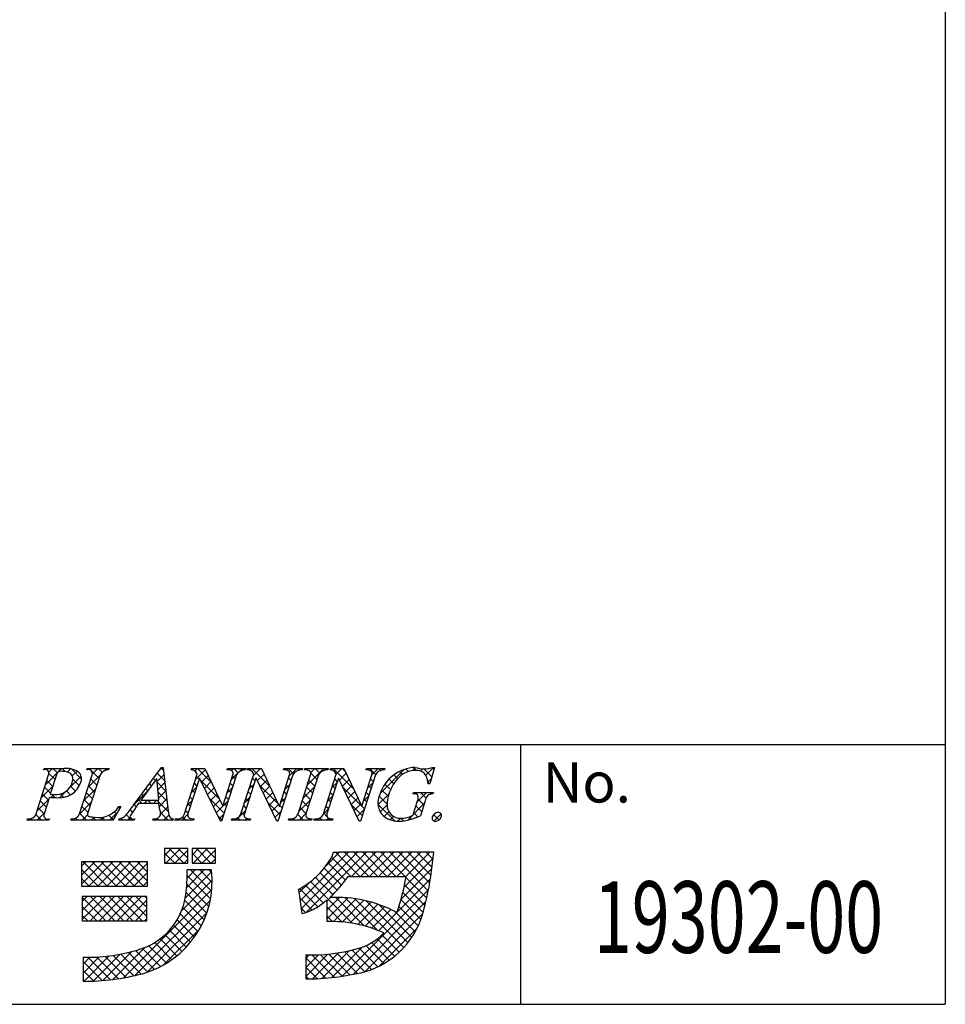
# Model space of a CAD drawing. Extents: x 0 to 280, y 0 to 192.
# Drawn here: x 235 to 280, y 0 to 48 of the extents above; entities that cross this region are included whole.
import ezdxf
from ezdxf.enums import TextEntityAlignment as Align

# ---------------------------------------------------------------- set-up
doc = ezdxf.new("R2010")
doc.units = 0
doc.header["$MEASUREMENT"] = 0
doc.layers.add('枠文字', color=4, linetype='Continuous')
doc.layers.add('枠横ライン', color=9, linetype='Continuous')
doc.styles.get("Standard").update_dxf_attribs({"font": 'txt.shx', "bigfont": 'extfont.shx'})

msp = doc.modelspace()

# ---------------------------------------------------------------- linework, layer by layer
at = {"layer": '枠文字'}
for p, q in [((240.546, 9.736), (241.912, 11.579)), ((241.912, 11.579), (241.989, 11.579)), ((241.989, 11.579), (242.237, 9.442)), ((255.252, 11.579), (255.027, 10.768)), ((255.172, 11.579), (255.252, 11.579)), ((235.774, 9.3), (236.388, 11.219)), ((236.146, 11.452), (236.169, 11.525)), ((236.169, 11.525), (237.133, 11.525)), ((236.775, 11.207), (236.471, 10.26)), ((237.903, 9.3), (238.517, 11.219)), ((238.256, 11.452), (238.279, 11.525)), ((238.279, 11.525), (239.342, 11.525)), ((238.907, 11.219), (238.293, 9.3)), ((239.342, 11.525), (239.318, 11.452)), ((243.033, 9.3), (243.654, 11.242)), ((243.351, 11.452), (243.374, 11.525)), ((243.374, 11.525), (244.028, 11.525)), ((243.654, 11.242), (243.636, 11.28)), ((244.028, 11.525), (244.903, 9.686)), ((245.57, 11.219), (244.841, 8.941)), ((244.911, 9.686), (245.402, 11.219)), ((245.106, 11.452), (245.129, 11.525)), ((245.129, 11.525), (246.039, 11.525)), ((245.793, 9.3), (246.414, 11.242)), ((246.039, 11.525), (246.015, 11.452)), ((246.111, 11.452), (246.134, 11.525)), ((246.134, 11.525), (246.788, 11.525)), ((246.414, 11.242), (246.396, 11.28)), ((246.788, 11.525), (247.663, 9.686)), ((248.33, 11.219), (247.601, 8.941)), ((247.671, 9.686), (248.162, 11.219)), ((247.866, 11.452), (247.889, 11.525)), ((247.889, 11.525), (248.799, 11.525)), ((248.58, 9.3), (249.194, 11.219)), ((248.799, 11.525), (248.776, 11.452)), ((248.894, 11.452), (248.917, 11.525)), ((248.917, 11.525), (250.056, 11.525)), ((249.584, 11.219), (248.97, 9.3)), ((249.825, 9.3), (250.447, 11.242)), ((250.056, 11.525), (250.033, 11.452)), ((250.143, 11.452), (250.166, 11.525)), ((250.166, 11.525), (250.82, 11.525)), ((250.447, 11.242), (250.429, 11.28)), ((250.82, 11.525), (251.696, 9.686)), ((252.362, 11.219), (251.633, 8.941)), ((251.704, 9.686), (252.194, 11.219)), ((251.898, 11.452), (251.921, 11.525)), ((251.921, 11.525), (252.831, 11.525)), ((252.831, 11.525), (252.807, 11.452)), ((241.675, 11.028), (240.899, 9.977)), ((241.781, 9.977), (241.675, 11.028)), ((243.76, 11.047), (243.201, 9.3)), ((243.768, 11.047), (243.76, 11.047)), ((244.783, 8.941), (243.768, 11.047)), ((246.52, 11.047), (245.961, 9.3)), ((246.528, 11.047), (246.52, 11.047)), ((247.543, 8.941), (246.528, 11.047)), ((250.553, 11.047), (249.993, 9.3)), ((250.56, 11.047), (250.553, 11.047)), ((251.575, 8.941), (250.56, 11.047)), ((255.027, 10.768), (254.94, 10.768)), ((236.426, 10.118), (236.164, 9.3)), ((236.471, 10.26), (236.655, 10.248)), ((254.199, 10.283), (254.222, 10.355)), ((254.222, 10.355), (255.197, 10.355)), ((255.197, 10.355), (255.174, 10.283)), ((239.922, 9.66), (239.525, 8.995)), ((239.826, 9.66), (239.922, 9.66)), ((241.784, 9.82), (240.783, 9.82)), ((240.899, 9.977), (241.781, 9.977)), ((241.819, 9.495), (241.784, 9.82)), ((244.903, 9.686), (244.911, 9.686)), ((247.663, 9.686), (247.671, 9.686)), ((251.696, 9.686), (251.704, 9.686)), ((254.243, 9.369), (254.425, 9.938)), ((254.796, 9.938), (254.564, 9.212)), ((235.34, 8.995), (235.363, 9.067)), ((236.402, 8.995), (235.34, 8.995)), ((236.426, 9.067), (236.402, 8.995)), ((237.469, 8.995), (237.492, 9.067)), ((239.525, 8.995), (237.469, 8.995)), ((239.816, 8.995), (239.839, 9.067)), ((240.572, 8.995), (239.816, 8.995)), ((240.596, 9.067), (240.572, 8.995)), ((241.482, 8.995), (241.505, 9.067)), ((242.457, 8.995), (241.482, 8.995)), ((242.48, 9.067), (242.457, 8.995)), ((242.564, 8.995), (242.587, 9.067)), ((243.474, 8.995), (242.564, 8.995)), ((243.497, 9.067), (243.474, 8.995)), ((244.841, 8.941), (244.783, 8.941)), ((245.324, 8.995), (245.348, 9.067)), ((246.234, 8.995), (245.324, 8.995)), ((246.257, 9.067), (246.234, 8.995)), ((247.601, 8.941), (247.543, 8.941)), ((248.108, 8.995), (248.131, 9.067)), ((249.247, 8.995), (248.108, 8.995)), ((249.27, 9.067), (249.247, 8.995)), ((249.356, 8.995), (249.38, 9.067)), ((250.266, 8.995), (249.356, 8.995)), ((250.29, 9.067), (250.266, 8.995)), ((251.633, 8.941), (251.575, 8.941)), ((242.058, 7.608), (242.058, 6.899)), ((243.202, 7.608), (242.058, 7.608)), ((243.202, 6.899), (243.202, 7.608)), ((244.543, 7.608), (243.399, 7.608)), ((243.399, 7.608), (243.399, 6.899)), ((244.543, 6.899), (244.543, 7.608)), ((250.616, 7.42), (250.3, 7.42)), ((254.548, 7.431), (250.616, 7.431)), ((250.616, 7.431), (250.616, 7.42)), ((255.214, 7.431), (254.548, 7.431)), ((255.135, 6.77), (255.214, 7.431)), ((237.997, 6.958), (237.997, 5.775)), ((241.23, 6.958), (237.997, 6.958)), ((241.23, 5.775), (241.23, 6.958)), ((242.058, 6.899), (243.202, 6.899)), ((243.399, 6.899), (244.543, 6.899)), ((244.346, 6.563), (243.163, 6.563)), ((237.997, 5.775), (241.23, 5.775)), ((251.025, 6.248), (253.861, 6.248)), ((248.596, 5.61), (248.771, 4.44)), ((241.191, 5.262), (238.036, 5.262)), ((238.036, 5.262), (238.036, 4.079)), ((241.191, 4.079), (241.191, 5.262)), ((249.985, 5.092), (249.985, 4.039)), ((238.036, 4.079), (241.191, 4.079)), ((248.956, 2.422), (248.956, 1.239)), ((238.075, 2.304), (238.075, 1.121))]:
    msp.add_line(p, q, dxfattribs=at)
at = {"layer": '枠文字', "linetype": 'Continuous'}
for p, q in [((241.829, 11.466), (241.941, 11.579)), ((254.153, 11.415), (254.315, 11.578)), ((254.373, 11.431), (254.231, 11.573)), ((254.822, 11.201), (255.2, 11.579)), ((255.221, 11.466), (255.124, 11.563)), ((236.216, 11.468), (236.167, 11.517)), ((236.232, 10.731), (237.026, 11.525)), ((236.396, 11.336), (236.584, 11.525)), ((236.703, 10.981), (236.402, 11.282)), ((236.816, 11.31), (236.601, 11.525)), ((237.2, 11.368), (237.043, 11.525)), ((237.291, 11.348), (237.451, 11.508)), ((237.426, 10.599), (237.981, 11.154)), ((238.002, 11.008), (237.517, 11.493)), ((237.545, 11.16), (237.776, 11.39)), ((238.295, 11.468), (238.352, 11.525)), ((238.323, 10.612), (238.897, 11.185)), ((238.458, 11.436), (238.369, 11.525)), ((238.851, 11.043), (238.492, 11.402)), ((238.529, 11.259), (238.794, 11.525)), ((239, 11.336), (238.811, 11.525)), ((239.129, 11.418), (239.236, 11.525)), ((239.32, 11.457), (239.253, 11.525)), ((241.69, 10.885), (242.03, 11.226)), ((242.066, 10.922), (241.698, 11.289)), ((242.008, 11.422), (241.886, 11.543)), ((243.535, 11.404), (243.655, 11.525)), ((243.579, 11.006), (244.051, 11.478)), ((243.748, 11.007), (243.62, 11.135)), ((244.352, 10.845), (243.672, 11.525)), ((243.864, 10.849), (244.193, 11.179)), ((245.318, 11.419), (245.423, 11.525)), ((245.328, 10.988), (245.597, 11.256)), ((245.506, 11.017), (245.379, 11.144)), ((245.65, 11.315), (245.44, 11.525)), ((245.686, 11.346), (245.865, 11.525)), ((245.956, 11.451), (245.882, 11.525)), ((246.222, 11.439), (246.307, 11.525)), ((247.21, 10.639), (246.324, 11.525)), ((246.39, 11.166), (246.749, 11.525)), ((246.589, 10.922), (246.918, 11.252)), ((246.809, 11.482), (246.766, 11.525)), ((247.995, 11.445), (248.075, 11.525)), ((248.358, 11.258), (248.092, 11.525)), ((248.139, 11.147), (248.517, 11.525)), ((248.624, 11.435), (248.534, 11.525)), ((248.898, 11.464), (248.959, 11.525)), ((249.065, 11.436), (248.976, 11.525)), ((249.033, 10.715), (249.843, 11.525)), ((249.202, 11.326), (249.401, 11.525)), ((249.511, 10.989), (249.208, 11.293)), ((249.646, 11.296), (249.418, 11.525)), ((249.938, 11.447), (249.86, 11.525)), ((250.21, 11.45), (250.285, 11.525)), ((251.293, 10.533), (250.301, 11.525)), ((250.446, 11.245), (250.726, 11.525)), ((250.603, 10.959), (250.933, 11.289)), ((250.891, 11.378), (250.743, 11.525)), ((251.98, 11.453), (252.052, 11.525)), ((252.367, 11.227), (252.069, 11.525)), ((252.198, 11.229), (252.494, 11.525)), ((252.615, 11.421), (252.511, 11.525)), ((252.591, 10.296), (253.769, 11.473)), ((253.45, 11.027), (253.268, 11.21)), ((253.683, 11.237), (253.542, 11.378)), ((253.983, 11.379), (253.859, 11.503)), ((254.574, 11.395), (254.689, 11.51)), ((255.125, 11.12), (254.737, 11.508)), ((236.024, 10.081), (236.598, 10.655)), ((236.488, 10.312), (236.193, 10.607)), ((236.596, 10.647), (236.3, 10.942)), ((237.704, 10.422), (237.466, 10.66)), ((237.89, 10.678), (237.57, 10.998)), ((238.637, 10.373), (238.341, 10.669)), ((238.744, 10.708), (238.448, 11.003)), ((241.421, 10.683), (241.322, 10.782)), ((241.608, 10.937), (241.51, 11.036)), ((242.124, 10.422), (241.693, 10.852)), ((241.73, 10.484), (242.076, 10.83)), ((243.371, 10.357), (243.619, 10.604)), ((243.641, 10.673), (243.513, 10.8)), ((244.753, 10.002), (243.825, 10.93)), ((244.008, 10.551), (244.336, 10.879)), ((245.12, 10.338), (245.368, 10.585)), ((245.399, 10.682), (245.271, 10.81)), ((246.182, 10.516), (246.43, 10.763)), ((246.374, 10.591), (246.247, 10.718)), ((246.481, 10.925), (246.354, 11.053)), ((247.612, 9.795), (246.686, 10.721)), ((246.732, 10.624), (247.061, 10.953)), ((246.876, 10.326), (247.203, 10.653)), ((247.931, 10.497), (248.179, 10.745)), ((248.132, 10.6), (248.005, 10.728)), ((248.24, 10.935), (248.112, 11.062)), ((248.825, 10.066), (249.399, 10.639)), ((249.297, 10.32), (249.001, 10.615)), ((249.404, 10.655), (249.108, 10.95)), ((250.241, 10.597), (250.489, 10.845)), ((250.394, 10.549), (250.266, 10.676)), ((250.501, 10.883), (250.373, 11.011)), ((250.747, 10.661), (251.075, 10.99)), ((251.695, 9.689), (250.768, 10.616)), ((250.89, 10.363), (251.218, 10.69)), ((251.99, 10.578), (252.236, 10.825)), ((252.151, 10.559), (252.024, 10.686)), ((252.258, 10.894), (252.131, 11.021)), ((253.106, 10.488), (252.831, 10.763)), ((253.261, 10.775), (253.031, 11.005)), ((255.029, 10.774), (254.931, 10.873)), ((254.932, 10.869), (255.103, 11.04)), ((236.381, 9.977), (236.086, 10.273)), ((236.497, 10.111), (236.635, 10.249)), ((236.7, 10.1), (236.545, 10.255)), ((236.916, 10.088), (237.225, 10.397)), ((237.132, 10.111), (236.967, 10.275)), ((237.454, 10.23), (237.26, 10.424)), ((237.591, 10.321), (237.787, 10.518)), ((238.115, 9.962), (238.689, 10.536)), ((238.53, 10.038), (238.234, 10.334)), ((240.563, 9.758), (241.231, 10.426)), ((241.045, 10.175), (240.946, 10.274)), ((241.233, 10.429), (241.134, 10.528)), ((242.182, 9.922), (241.743, 10.361)), ((241.771, 10.082), (242.122, 10.434)), ((243.426, 10.003), (243.299, 10.13)), ((243.533, 10.338), (243.406, 10.465)), ((244.151, 10.253), (244.478, 10.58)), ((244.295, 9.955), (244.621, 10.28)), ((245.184, 10.013), (245.057, 10.14)), ((245.292, 10.348), (245.164, 10.475)), ((245.974, 9.866), (246.222, 10.114)), ((246.267, 10.256), (246.14, 10.383)), ((247.02, 10.028), (247.346, 10.354)), ((248.025, 10.265), (247.898, 10.393)), ((249.19, 9.985), (248.894, 10.28)), ((250.033, 9.947), (250.28, 10.194)), ((250.286, 10.214), (250.159, 10.341)), ((251.034, 10.065), (251.361, 10.391)), ((251.782, 9.929), (252.028, 10.175)), ((252.044, 10.224), (251.917, 10.351)), ((252.49, 9.753), (253.029, 10.292)), ((252.933, 9.777), (252.541, 10.169)), ((252.989, 10.163), (252.668, 10.484)), ((254.338, 10.275), (254.419, 10.355)), ((254.417, 9.912), (254.86, 10.355)), ((254.837, 10.083), (254.564, 10.355)), ((255.087, 10.275), (255.006, 10.355)), ((235.816, 9.431), (236.39, 10.005)), ((236.274, 9.642), (235.978, 9.938)), ((237.907, 9.312), (238.481, 9.886)), ((238.315, 9.369), (238.02, 9.664)), ((238.422, 9.704), (238.127, 9.999)), ((239.874, 9.578), (239.813, 9.639)), ((240.674, 9.661), (240.569, 9.767)), ((240.958, 9.82), (240.757, 10.02)), ((241.067, 9.82), (241.224, 9.977)), ((241.399, 9.82), (241.242, 9.977)), ((241.509, 9.82), (241.666, 9.977)), ((242.24, 9.422), (241.684, 9.977)), ((241.801, 9.67), (242.168, 10.038)), ((241.862, 9.289), (242.214, 9.642)), ((243.164, 9.707), (243.411, 9.954)), ((243.319, 9.668), (243.192, 9.796)), ((244.97, 9.343), (244.236, 10.077)), ((244.439, 9.656), (244.763, 9.981)), ((244.582, 9.358), (244.91, 9.686)), ((244.912, 9.688), (245.16, 9.935)), ((245.077, 9.678), (244.95, 9.806)), ((246.053, 9.586), (245.926, 9.713)), ((246.16, 9.921), (246.033, 10.048)), ((247.704, 9.261), (247.097, 9.868)), ((247.163, 9.73), (247.488, 10.054)), ((247.307, 9.431), (247.631, 9.755)), ((247.811, 9.596), (247.683, 9.723)), ((247.723, 9.847), (247.971, 10.095)), ((247.918, 9.931), (247.791, 10.058)), ((248.617, 9.416), (249.191, 9.989)), ((249.082, 9.65), (248.787, 9.946)), ((250.072, 9.545), (249.945, 9.672)), ((250.179, 9.879), (250.052, 10.007)), ((251.178, 9.766), (251.503, 10.092)), ((251.723, 9.22), (251.179, 9.763)), ((251.321, 9.468), (251.646, 9.792)), ((251.83, 9.555), (251.698, 9.686)), ((251.937, 9.889), (251.81, 10.016)), ((253.311, 8.958), (252.488, 9.78)), ((252.592, 9.412), (252.933, 9.754)), ((253.95, 9.003), (254.755, 9.808)), ((254.627, 9.409), (254.346, 9.69)), ((254.734, 9.744), (254.45, 10.027)), ((236.038, 8.995), (235.762, 9.271)), ((235.822, 8.995), (236.182, 9.354)), ((236.167, 9.308), (235.871, 9.603)), ((238.247, 8.995), (237.913, 9.329)), ((238.032, 8.995), (238.291, 9.254)), ((238.474, 8.995), (238.629, 9.15)), ((238.689, 8.995), (238.531, 9.153)), ((238.916, 8.995), (239.072, 9.151)), ((239.543, 9.025), (239.333, 9.235)), ((239.358, 8.995), (239.774, 9.411)), ((239.708, 9.301), (239.603, 9.407)), ((240.457, 8.995), (240.181, 9.271)), ((240.497, 9.396), (240.38, 9.514)), ((242.225, 8.995), (241.866, 9.354)), ((242.009, 8.995), (242.274, 9.259)), ((242.893, 8.995), (243.203, 9.304)), ((243.109, 8.995), (242.939, 9.165)), ((243.212, 9.333), (243.085, 9.461)), ((244.863, 9.008), (244.647, 9.224)), ((244.726, 9.06), (244.952, 9.286)), ((245.545, 8.995), (246.014, 9.464)), ((245.949, 9.248), (245.818, 9.379)), ((247.451, 9.133), (247.763, 9.445)), ((248.854, 8.995), (248.57, 9.279)), ((248.638, 8.995), (248.983, 9.339)), ((248.975, 9.315), (248.68, 9.611)), ((249.824, 9.296), (250.072, 9.544)), ((249.991, 9.183), (249.837, 9.337)), ((251.465, 9.17), (251.82, 9.525)), ((252.799, 9.178), (253.023, 9.402)), ((253.083, 9.02), (253.246, 9.182)), ((254.109, 9.043), (253.998, 9.154)), ((254.438, 9.156), (254.241, 9.353)), ((255.473, 9.005), (255.208, 9.27)), ((255.226, 8.953), (255.576, 9.304)), ((235.38, 8.995), (235.448, 9.062)), ((235.596, 8.995), (235.518, 9.073)), ((236.264, 8.995), (236.316, 9.046)), ((236.422, 9.053), (236.413, 9.061)), ((237.59, 8.995), (237.676, 9.081)), ((237.806, 8.995), (237.707, 9.093)), ((239.131, 8.995), (238.988, 9.138)), ((239.824, 9.019), (239.881, 9.076)), ((240.015, 8.995), (239.922, 9.088)), ((240.241, 8.995), (240.387, 9.14)), ((241.567, 8.995), (241.634, 9.061)), ((241.783, 8.995), (241.697, 9.08)), ((242.451, 8.995), (242.46, 9.004)), ((242.667, 8.995), (242.596, 9.066)), ((243.335, 8.995), (243.408, 9.068)), ((243.493, 9.053), (243.48, 9.066)), ((245.76, 8.995), (245.638, 9.118)), ((245.987, 8.995), (246.079, 9.087)), ((246.202, 8.995), (246.122, 9.075)), ((247.582, 8.941), (247.508, 9.015)), ((248.196, 8.995), (248.263, 9.061)), ((248.412, 8.995), (248.331, 9.076)), ((249.08, 8.995), (249.156, 9.071)), ((249.259, 9.032), (249.226, 9.065)), ((249.522, 8.995), (249.618, 9.091)), ((249.738, 8.995), (249.634, 9.098)), ((249.964, 8.995), (250.072, 9.103)), ((250.18, 8.995), (250.071, 9.103)), ((253.447, 8.942), (253.602, 9.097)), ((253.745, 8.965), (253.612, 9.098)), ((242.058, 7.276), (242.391, 7.608)), ((242.553, 6.899), (242.058, 7.393)), ((242.123, 6.899), (242.833, 7.608)), ((242.995, 6.899), (242.285, 7.608)), ((242.565, 6.899), (243.202, 7.536)), ((243.202, 7.133), (242.727, 7.608)), ((243.202, 7.575), (243.169, 7.608)), ((243.399, 7.291), (243.716, 7.608)), ((243.879, 6.899), (243.399, 7.378)), ((243.449, 6.899), (244.158, 7.608)), ((244.321, 6.899), (243.611, 7.608)), ((243.891, 6.899), (244.543, 7.551)), ((244.543, 7.118), (244.053, 7.608)), ((244.543, 7.56), (244.495, 7.608)), ((248.679, 5.058), (251.052, 7.431)), ((248.737, 4.673), (251.494, 7.431)), ((249.003, 4.498), (251.936, 7.431)), ((249.966, 6.787), (250.599, 7.42)), ((251.601, 6.248), (250.429, 7.42)), ((252.043, 6.248), (250.859, 7.431)), ((251.195, 6.248), (252.378, 7.431)), ((252.485, 6.248), (251.301, 7.431)), ((251.637, 6.248), (252.82, 7.431)), ((252.927, 6.248), (251.743, 7.431)), ((252.079, 6.248), (253.262, 7.431)), ((253.369, 6.248), (252.185, 7.431)), ((252.521, 6.248), (253.704, 7.431)), ((253.811, 6.248), (252.627, 7.431)), ((252.963, 6.248), (254.146, 7.431)), ((254.951, 5.549), (253.069, 7.431)), ((253.405, 6.248), (254.588, 7.431)), ((255.021, 5.922), (253.511, 7.431)), ((253.846, 6.248), (255.03, 7.431)), ((255.08, 6.304), (253.953, 7.431)), ((255.128, 6.698), (254.395, 7.431)), ((255.174, 7.094), (254.837, 7.431)), ((237.997, 6.751), (238.205, 6.958)), ((237.997, 6.309), (238.647, 6.958)), ((237.997, 5.867), (239.089, 6.958)), ((239.258, 5.775), (238.074, 6.958)), ((238.347, 5.775), (239.531, 6.958)), ((239.7, 5.775), (238.516, 6.958)), ((238.789, 5.775), (239.973, 6.958)), ((240.142, 5.775), (238.958, 6.958)), ((239.231, 5.775), (240.414, 6.958)), ((240.584, 5.775), (239.4, 6.958)), ((239.673, 5.775), (240.856, 6.958)), ((241.026, 5.775), (239.842, 6.958)), ((240.115, 5.775), (241.23, 6.89)), ((241.23, 6.012), (240.284, 6.958)), ((241.23, 6.454), (240.726, 6.958)), ((241.23, 6.896), (241.168, 6.958)), ((242.111, 6.899), (242.058, 6.951)), ((243.007, 6.899), (243.202, 7.094)), ((243.437, 6.899), (243.399, 6.936)), ((244.333, 6.899), (244.543, 7.11)), ((250.898, 6.067), (250.054, 6.911)), ((251.159, 6.248), (250.226, 7.181)), ((253.765, 5.724), (255.18, 7.139)), ((238.816, 5.775), (237.997, 6.593)), ((240.557, 5.775), (241.23, 6.448)), ((243.072, 5.196), (244.356, 6.48)), ((243.129, 5.695), (243.997, 6.563)), ((243.156, 6.164), (243.555, 6.563)), ((244.305, 5.147), (243.16, 6.292)), ((244.359, 5.535), (243.331, 6.563)), ((244.381, 5.955), (243.773, 6.563)), ((244.362, 6.416), (244.215, 6.563)), ((250.499, 5.582), (249.66, 6.421)), ((250.705, 5.818), (249.866, 6.657)), ((253.62, 5.137), (255.122, 6.639)), ((238.374, 5.775), (237.997, 6.151)), ((240.999, 5.775), (241.23, 6.006)), ((242.892, 4.574), (244.381, 6.063)), ((244.223, 4.786), (243.141, 5.868)), ((248.622, 5.442), (249.118, 5.939)), ((249.806, 4.95), (248.941, 5.815)), ((251.241, 3.956), (249.198, 5.999)), ((250.281, 5.358), (249.437, 6.202)), ((252.519, 3.595), (255.054, 6.13)), ((254.785, 4.832), (253.787, 5.83)), ((254.873, 5.186), (253.854, 6.204)), ((240.053, 1.293), (244.365, 5.606)), ((244.119, 4.449), (243.108, 5.46)), ((249.545, 4.768), (248.666, 5.648)), ((250.737, 1.371), (254.961, 5.594)), ((254.694, 4.48), (253.706, 5.468)), ((238.036, 5.022), (238.277, 5.262)), ((238.036, 4.58), (238.719, 5.262)), ((238.036, 4.138), (239.161, 5.262)), ((239.186, 4.079), (238.036, 5.228)), ((238.419, 4.079), (239.603, 5.262)), ((239.628, 4.079), (238.444, 5.262)), ((238.861, 4.079), (240.045, 5.262)), ((240.07, 4.079), (238.886, 5.262)), ((239.303, 4.079), (240.487, 5.262)), ((240.512, 4.079), (239.328, 5.262)), ((239.745, 4.079), (240.928, 5.262)), ((240.954, 4.079), (239.77, 5.262)), ((240.187, 4.079), (241.191, 5.083)), ((241.191, 4.283), (240.212, 5.262)), ((240.605, 1.404), (244.294, 5.092)), ((241.191, 4.725), (240.654, 5.262)), ((241.191, 5.167), (241.096, 5.262)), ((243.995, 4.131), (243.048, 5.078)), ((249.266, 4.605), (248.655, 5.216)), ((249.985, 4.597), (250.614, 5.225)), ((249.985, 5.038), (250.169, 5.222)), ((249.985, 4.155), (251.031, 5.2)), ((250.315, 4.042), (251.424, 5.151)), ((251.807, 3.833), (250.411, 5.228)), ((250.735, 4.02), (251.796, 5.081)), ((252.464, 3.617), (250.868, 5.213)), ((251.13, 3.974), (252.149, 4.993)), ((251.272, 1.464), (254.835, 5.026)), ((253.75, 2.773), (251.363, 5.16)), ((251.504, 3.905), (252.487, 4.888)), ((253.953, 3.012), (251.91, 5.055)), ((254.139, 3.268), (252.536, 4.871)), ((254.587, 4.146), (253.614, 5.118)), ((238.744, 4.079), (238.036, 4.786)), ((238.302, 4.079), (238.036, 4.344)), ((240.629, 4.079), (241.191, 4.641)), ((241.21, 1.566), (244.134, 4.49)), ((243.693, 3.549), (242.824, 4.418)), ((243.853, 3.832), (242.951, 4.733)), ((248.948, 4.481), (248.733, 4.696)), ((250.735, 4.02), (249.985, 4.77)), ((251.841, 1.591), (254.68, 4.43)), ((251.859, 3.818), (252.809, 4.768)), ((252.197, 3.714), (253.117, 4.634)), ((254.308, 3.541), (253.307, 4.542)), ((254.457, 3.833), (253.512, 4.779)), ((241.071, 4.079), (241.191, 4.199)), ((243.326, 3.033), (242.496, 3.863)), ((243.517, 3.283), (242.672, 4.129)), ((250.271, 4.043), (249.985, 4.328)), ((242.01, 1.924), (243.776, 3.69)), ((242.898, 2.576), (242.078, 3.396)), ((243.119, 2.797), (242.297, 3.619)), ((252.57, 1.878), (254.393, 3.701)), ((253.53, 2.551), (252.684, 3.397)), ((242.411, 2.179), (241.574, 3.016)), ((242.662, 2.37), (241.837, 3.195)), ((253.04, 2.157), (252.18, 3.017)), ((253.294, 2.345), (252.444, 3.195)), ((238.565, 1.131), (239.879, 2.446)), ((239.037, 1.162), (240.452, 2.576)), ((239.532, 1.214), (241.092, 2.774)), ((240.905, 1.476), (239.926, 2.455)), ((241.245, 1.578), (240.288, 2.535)), ((241.563, 1.702), (240.637, 2.628)), ((241.862, 1.844), (240.976, 2.73)), ((242.145, 2.004), (241.288, 2.861)), ((248.956, 1.358), (250.046, 2.447)), ((248.956, 1.8), (249.574, 2.418)), ((248.956, 2.242), (249.131, 2.416)), ((250.343, 1.318), (249.248, 2.414)), ((249.284, 1.243), (250.552, 2.512)), ((250.733, 1.37), (249.682, 2.422)), ((249.747, 1.264), (251.104, 2.621)), ((251.112, 1.433), (250.093, 2.452)), ((250.23, 1.306), (251.722, 2.798)), ((251.481, 1.507), (250.486, 2.501)), ((251.839, 1.59), (250.861, 2.568)), ((252.17, 1.701), (251.221, 2.65)), ((252.48, 1.833), (251.568, 2.745)), ((252.769, 1.986), (251.889, 2.866)), ((238.075, 1.525), (238.867, 2.317)), ((238.075, 1.967), (238.408, 2.3)), ((239.012, 1.159), (238.075, 2.096)), ((238.113, 1.121), (239.355, 2.363)), ((239.414, 1.199), (238.313, 2.3)), ((239.803, 1.252), (238.745, 2.31)), ((240.181, 1.316), (239.156, 2.341)), ((240.548, 1.391), (239.549, 2.389)), ((249.941, 1.279), (248.956, 2.263)), ((238.596, 1.133), (238.075, 1.654)), ((249.526, 1.252), (248.956, 1.821)), ((238.166, 1.121), (238.075, 1.212)), ((249.096, 1.24), (248.956, 1.379))]:
    msp.add_line(p, q, dxfattribs=at)
at = {"layer": '枠文字'}
for centre, radius, start, end in [((254.4, 9.664), 1.916, 92.616, 162.136), ((254.742, 12.862), 1.354, 251.484, 288.516), ((236.221, 11.288), 0.181, 337.612, 114.631), ((236.971, 11.188), 0.198, 81.842, 174.332), ((237.021, 10.363), 1.021, 70.875, 91.219), ((237.233, 10.403), 1.126, 58.308, 95.116), ((237.252, 11.02), 0.325, 21.154, 71.439), ((237.016, 11.007), 0.554, 341.186, 13.514), ((237.594, 11.025), 0.407, 336.023, 55.624), ((238.344, 11.288), 0.186, 338.326, 118.294), ((239.302, 11.002), 0.451, 87.935, 151.141), ((243.374, 11.168), 0.285, 23.197, 94.591), ((245.149, 11.034), 0.421, 58.69, 95.944), ((245.259, 11.281), 0.156, 336.441, 45.753), ((245.997, 10.945), 0.508, 87.917, 147.286), ((246.134, 11.167), 0.286, 23.301, 94.487), ((247.909, 11.034), 0.42, 58.682, 95.937), ((248.019, 11.281), 0.156, 336.489, 45.801), ((248.757, 10.945), 0.508, 87.917, 147.286), ((248.939, 11.029), 0.425, 58.833, 96.087), ((249.053, 11.281), 0.155, 336.347, 46.285), ((250.014, 10.94), 0.512, 87.843, 146.998), ((250.166, 11.167), 0.286, 23.331, 94.518), ((251.941, 11.033), 0.421, 58.703, 95.957), ((252.051, 11.281), 0.156, 336.462, 45.774), ((252.789, 10.945), 0.508, 87.917, 147.286), ((254.302, 10.315), 1.111, 90.028, 141.185), ((254.378, 10.89), 0.541, 30.06, 98.116), ((253.949, 10.74), 0.991, 1.606, 25.129), ((236.74, 11.083), 0.84, 264.176, 342.356), ((236.91, 11.198), 1.109, 261.841, 342.252), ((255.08, 9.604), 2.164, 139.423, 163.4), ((236.758, 13.023), 2.923, 263.472, 269.887), ((253.43, 9.848), 0.945, 154.69, 215.342), ((254.478, 9.749), 1.545, 162.175, 180.471), ((254.253, 9.995), 0.293, 50.285, 100.57), ((254.009, 10.101), 0.447, 338.623, 15.431), ((255.165, 9.914), 0.369, 88.577, 176.178), ((238.848, 10.296), 1.167, 259.094, 326.941), ((234.75, 13.917), 7.147, 319.382, 324.194), ((257.044, -1.461), 19.791, 145.248, 147.31), ((253.564, 9.728), 0.632, 179.293, 274.483), ((235.427, 9.433), 0.371, 260.041, 339.034), ((236.337, 9.231), 0.186, 158.326, 298.294), ((237.557, 9.432), 0.371, 259.919, 339.115), ((238.378, 9.271), 0.0893, 161.037, 261.355), ((238.603, 10.04), 0.89, 254.445, 271.602), ((239.746, 9.612), 0.553, 279.73, 320.99), ((240.518, 9.182), 0.139, 160.947, 303.962), ((241.583, 9.339), 0.283, 254.047, 33.553), ((242.964, 9.488), 0.728, 183.692, 211.74), ((242.67, 9.452), 0.394, 257.884, 337.282), ((243.343, 9.237), 0.155, 156.103, 225.832), ((245.43, 9.452), 0.393, 257.92, 337.319), ((246.104, 9.238), 0.155, 156.242, 225.762), ((248.215, 9.454), 0.396, 257.721, 337.12), ((249.111, 9.238), 0.155, 156.347, 226.285), ((249.462, 9.452), 0.393, 257.902, 337.3), ((250.137, 9.238), 0.156, 156.649, 225.751), ((253.508, 10.12), 1.179, 223.965, 270.306), ((253.324, 11.844), 2.909, 273.742, 295.222), ((253.638, 10.264), 1.166, 268.804, 291.874), ((254.025, 9.396), 0.22, 282.47, 352.825), ((255.285, 9.096), 0.155, 155.953, 272.424), ((255.454, 9.053), 0.329, 93.891, 161.108), ((255.281, 9.258), 0.318, 271.836, 341.774), ((255.441, 9.224), 0.156, 335.242, 93.282), ((242.462, 9.265), 0.198, 233.498, 275.201), ((243.453, 9.481), 0.416, 238.468, 276.169), ((246.213, 9.481), 0.416, 238.463, 276.164), ((249.225, 9.49), 0.425, 238.832, 276.086), ((250.246, 9.486), 0.421, 238.689, 275.944), ((249.647, 7.491), 0.657, 324.192, 353.819), ((246.688, 9.217), 4.08, 297.878, 328.856), ((242.583, 8.04), 12.617, 344.6, 354.22), ((239.709, 5.99), 4.672, 285.819, 7.036), ((231.974, 6.566), 11.189, 353.797, 359.984), ((246.383, 9.375), 5.597, 312.074, 326.037), ((244.488, 7.702), 9.485, 340.188, 351.181), ((239.881, 5.784), 3.244, 283.956, 352.432), ((247.256, 8.339), 4.241, 300.198, 310.046), ((250.44, -1.107), 6.334, 62.024, 92.777), ((248.437, 6.26), 1.851, 280.416, 300.988), ((250.691, 5.579), 4.151, 285.91, 347.628), ((250.203, -2.165), 6.209, 65.542, 92.009), ((250.72, 5.474), 2.858, 284.487, 315.915), ((238.339, 10.505), 8.205, 268.157, 286.453), ((249.321, 10.167), 7.753, 267.299, 285.823), ((238.071, 12.617), 11.496, 270.021, 284.669), ((248.97, 13.146), 11.907, 269.93, 283.893)]:
    msp.add_arc(centre, radius, start, end, dxfattribs=at)
at = {"layer": '枠横ライン'}
for p, q in [((280.224, 191.817), (280.224, 0)), ((280.224, 12.681), (0, 12.682)), ((259.477, 0), (259.477, 12.681)), ((0, 0), (280.224, 0))]:
    msp.add_line(p, q, dxfattribs=at)

# ---------------------------------------------------------------- texts
at = {"layer": '枠文字'}
msp.add_text('No.', height=1.9679, dxfattribs=at).set_placement((260.541, 9.86))
at = {"layer": '枠文字', "width": 0.7}
msp.add_text('19302-00', height=3.5, dxfattribs=at).set_placement((270.114, 2.513), align=Align.CENTER)

doc.saveas('drawing.dxf')
